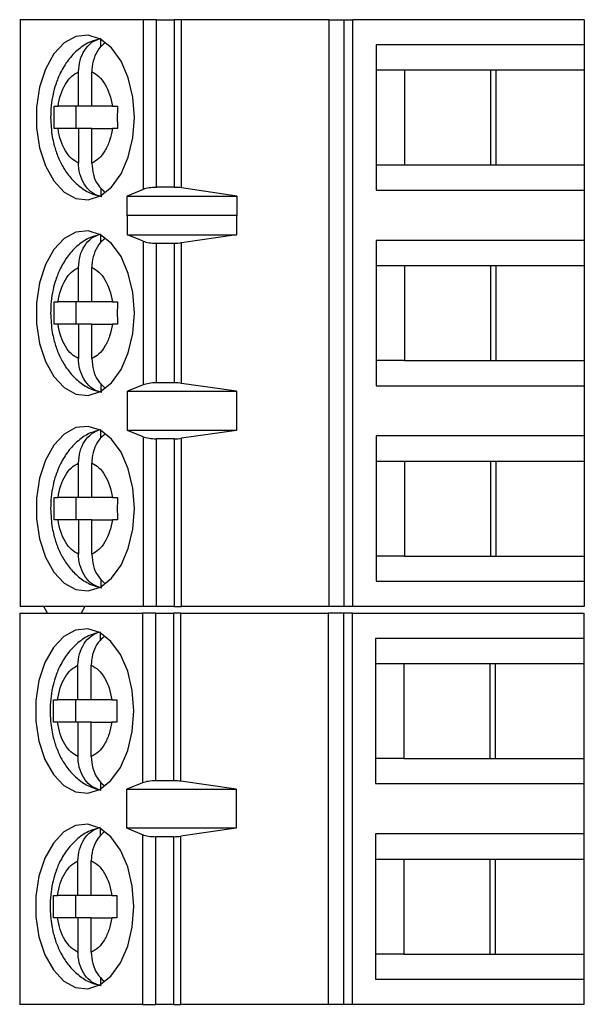
# Model space of a CAD drawing. Units: inches. Extents: x 0.1 to 16.9, y 0.1 to 10.9.
# Drawn here: x 10.2 to 10.8, y 5.8 to 6.9 of the extents above; entities that cross this region are included whole.
import ezdxf

# ---------------------------------------------------------------- set-up
doc = ezdxf.new("R2010")
doc.units = ezdxf.units.IN
doc.header["$MEASUREMENT"] = 0

msp = doc.modelspace()

# ---------------------------------------------------------------- linework, layer by layer
at = {"color": 7, "linetype": 'Continuous', "lineweight": 25}
for p, q in [((10.2132, 6.8797), (10.2132, 6.2596)), ((10.3431, 6.8797), (10.2132, 6.8797)), ((10.3431, 6.8797), (10.3431, 6.7003)), ((10.3573, 6.8797), (10.3431, 6.8797)), ((10.3573, 6.7026), (10.3573, 6.8797)), ((10.3573, 6.8797), (10.376, 6.8797)), ((10.376, 6.8797), (10.376, 6.7026)), ((10.3836, 6.8797), (10.376, 6.8797)), ((10.3836, 6.702), (10.3836, 6.8797)), ((10.5395, 6.8797), (10.3836, 6.8797)), ((10.5395, 6.8797), (10.5395, 6.2596)), ((10.5395, 6.8797), (10.5555, 6.8797)), ((10.5555, 6.8797), (10.5555, 6.2596)), ((10.5555, 6.8797), (10.565, 6.8797)), ((10.565, 6.2596), (10.565, 6.8797)), ((10.8096, 6.8797), (10.565, 6.8797)), ((10.8096, 6.8797), (10.8096, 6.8531)), ((10.2985, 6.851), (10.2985, 6.8589)), ((10.5895, 6.8531), (10.5895, 6.6996)), ((10.8096, 6.8531), (10.5895, 6.8531)), ((10.8096, 6.8531), (10.8096, 6.8266)), ((10.5895, 6.8266), (10.6195, 6.8266)), ((10.6195, 6.8266), (10.7163, 6.8266)), ((10.6195, 6.8266), (10.6195, 6.7262)), ((10.7107, 6.7262), (10.7107, 6.8266)), ((10.7163, 6.8266), (10.8096, 6.8266)), ((10.7163, 6.7262), (10.7163, 6.8266)), ((10.8096, 6.8266), (10.8096, 6.7262)), ((10.2748, 6.7882), (10.2748, 6.8246)), ((10.2889, 6.7882), (10.2889, 6.8246)), ((10.2491, 6.7882), (10.2531, 6.7882)), ((10.2748, 6.7882), (10.2531, 6.7882)), ((10.2721, 6.7882), (10.2721, 6.7646)), ((10.2889, 6.7882), (10.2748, 6.7882)), ((10.3106, 6.7882), (10.2889, 6.7882)), ((10.3106, 6.7882), (10.316, 6.7882)), ((10.2531, 6.7646), (10.2491, 6.7646)), ((10.2748, 6.7646), (10.2531, 6.7646)), ((10.2748, 6.7646), (10.2748, 6.7282)), ((10.2889, 6.7646), (10.2748, 6.7646)), ((10.2889, 6.7282), (10.2889, 6.7646)), ((10.2889, 6.7646), (10.3106, 6.7646)), ((10.316, 6.7646), (10.3106, 6.7646)), ((10.5895, 6.7262), (10.6195, 6.7262)), ((10.6195, 6.7262), (10.7163, 6.7262)), ((10.7163, 6.7262), (10.8096, 6.7262)), ((10.8096, 6.7262), (10.8096, 6.6996)), ((10.2985, 6.7018), (10.2985, 6.6939)), ((10.376, 6.7026), (10.3573, 6.7026)), ((10.4423, 6.6933), (10.3836, 6.702)), ((10.3431, 6.7003), (10.3263, 6.6933)), ((10.3263, 6.6933), (10.4423, 6.6933)), ((10.3263, 6.6726), (10.3263, 6.6933)), ((10.4423, 6.6933), (10.4423, 6.6726)), ((10.5895, 6.6996), (10.8096, 6.6996)), ((10.8096, 6.6996), (10.8096, 6.6465)), ((10.3263, 6.6726), (10.3265, 6.673)), ((10.3265, 6.6524), (10.3265, 6.673)), ((10.3265, 6.673), (10.442, 6.673)), ((10.442, 6.673), (10.442, 6.6524)), ((10.442, 6.673), (10.4423, 6.6726)), ((10.2985, 6.6443), (10.2985, 6.6522)), ((10.3431, 6.6456), (10.3265, 6.6524)), ((10.3265, 6.6524), (10.442, 6.6524)), ((10.442, 6.6524), (10.3836, 6.644)), ((10.3431, 6.6456), (10.3431, 6.4937)), ((10.3573, 6.4959), (10.3573, 6.6435)), ((10.3573, 6.6435), (10.376, 6.6435)), ((10.376, 6.6435), (10.376, 6.4959)), ((10.3836, 6.4953), (10.3836, 6.644)), ((10.8096, 6.6465), (10.5895, 6.6465)), ((10.5895, 6.6465), (10.5895, 6.4929)), ((10.8096, 6.6465), (10.8096, 6.6199)), ((10.5895, 6.6199), (10.6195, 6.6199)), ((10.6195, 6.6199), (10.7163, 6.6199)), ((10.6195, 6.6199), (10.6195, 6.5195)), ((10.7107, 6.5195), (10.7107, 6.6199)), ((10.7163, 6.6199), (10.8096, 6.6199)), ((10.7163, 6.5195), (10.7163, 6.6199)), ((10.8096, 6.6199), (10.8096, 6.5195)), ((10.2748, 6.5815), (10.2748, 6.6179)), ((10.2889, 6.5815), (10.2889, 6.6179)), ((10.2491, 6.5815), (10.2531, 6.5815)), ((10.2748, 6.5815), (10.2531, 6.5815)), ((10.2721, 6.5815), (10.2721, 6.5579)), ((10.2889, 6.5815), (10.2748, 6.5815)), ((10.3106, 6.5815), (10.2889, 6.5815)), ((10.3106, 6.5815), (10.316, 6.5815)), ((10.2531, 6.5579), (10.2491, 6.5579)), ((10.2748, 6.5579), (10.2531, 6.5579)), ((10.2748, 6.5579), (10.2748, 6.5215)), ((10.2889, 6.5579), (10.2748, 6.5579)), ((10.2889, 6.5215), (10.2889, 6.5579)), ((10.2889, 6.5579), (10.3106, 6.5579)), ((10.316, 6.5579), (10.3106, 6.5579)), ((10.6195, 6.5195), (10.5895, 6.5195)), ((10.6195, 6.5195), (10.7163, 6.5195)), ((10.7163, 6.5195), (10.8096, 6.5195)), ((10.8096, 6.5195), (10.8096, 6.4929)), ((10.2985, 6.4951), (10.2985, 6.4872)), ((10.3431, 6.4937), (10.3265, 6.487)), ((10.376, 6.4959), (10.3573, 6.4959)), ((10.442, 6.487), (10.3836, 6.4953)), ((10.3265, 6.487), (10.442, 6.487)), ((10.3265, 6.4457), (10.3265, 6.487)), ((10.442, 6.487), (10.442, 6.4457)), ((10.5895, 6.4929), (10.8096, 6.4929)), ((10.8096, 6.4929), (10.8096, 6.4398)), ((10.2985, 6.4377), (10.2985, 6.4455)), ((10.3431, 6.439), (10.3265, 6.4457)), ((10.442, 6.4457), (10.3265, 6.4457)), ((10.442, 6.4457), (10.3836, 6.4373)), ((10.3431, 6.439), (10.3431, 6.2596)), ((10.376, 6.4368), (10.3573, 6.4368)), ((10.3573, 6.2596), (10.3573, 6.4368)), ((10.376, 6.4368), (10.376, 6.2596)), ((10.3836, 6.2596), (10.3836, 6.4373)), ((10.8096, 6.4398), (10.5895, 6.4398)), ((10.5895, 6.4398), (10.5895, 6.2862)), ((10.8096, 6.4398), (10.8096, 6.4132)), ((10.2748, 6.3748), (10.2748, 6.4112)), ((10.2889, 6.3748), (10.2889, 6.4112)), ((10.5895, 6.4132), (10.6195, 6.4132)), ((10.6195, 6.4132), (10.7163, 6.4132)), ((10.6195, 6.4132), (10.6195, 6.3128)), ((10.7107, 6.3128), (10.7107, 6.4132)), ((10.7163, 6.4132), (10.8096, 6.4132)), ((10.7163, 6.3128), (10.7163, 6.4132)), ((10.8096, 6.4132), (10.8096, 6.3128)), ((10.2491, 6.3748), (10.2531, 6.3748)), ((10.2748, 6.3748), (10.2531, 6.3748)), ((10.2721, 6.3748), (10.2721, 6.3512)), ((10.2889, 6.3748), (10.2748, 6.3748)), ((10.3106, 6.3748), (10.2889, 6.3748)), ((10.3106, 6.3748), (10.316, 6.3748)), ((10.2531, 6.3512), (10.2491, 6.3512)), ((10.2748, 6.3512), (10.2531, 6.3512)), ((10.2748, 6.3512), (10.2748, 6.3148)), ((10.2889, 6.3512), (10.2748, 6.3512)), ((10.2889, 6.3148), (10.2889, 6.3512)), ((10.2889, 6.3512), (10.3106, 6.3512)), ((10.316, 6.3512), (10.3106, 6.3512)), ((10.6195, 6.3128), (10.5895, 6.3128)), ((10.6195, 6.3128), (10.7163, 6.3128)), ((10.7163, 6.3128), (10.8096, 6.3128)), ((10.8096, 6.3128), (10.8096, 6.2862)), ((10.2985, 6.2884), (10.2985, 6.2805)), ((10.5895, 6.2862), (10.8096, 6.2862)), ((10.8096, 6.2862), (10.8096, 6.2596)), ((10.3431, 6.2596), (10.2132, 6.2596)), ((10.2421, 6.2525), (10.2382, 6.2596)), ((10.2815, 6.2596), (10.2775, 6.2525)), ((10.3573, 6.2596), (10.3431, 6.2596)), ((10.376, 6.2596), (10.3573, 6.2596)), ((10.376, 6.2596), (10.3836, 6.2596)), ((10.5395, 6.2596), (10.3836, 6.2596)), ((10.5555, 6.2596), (10.5395, 6.2596)), ((10.565, 6.2596), (10.5555, 6.2596)), ((10.8096, 6.2596), (10.565, 6.2596)), ((10.2126, 6.2525), (10.2126, 5.8391)), ((10.2126, 6.2525), (10.3425, 6.2525)), ((10.3425, 6.2525), (10.3425, 6.0732)), ((10.3567, 6.2525), (10.3425, 6.2525)), ((10.3567, 6.0754), (10.3567, 6.2525)), ((10.3567, 6.2525), (10.3754, 6.2525)), ((10.3754, 6.2525), (10.3754, 6.0754)), ((10.383, 6.2525), (10.3754, 6.2525)), ((10.383, 6.0748), (10.383, 6.2525)), ((10.383, 6.2525), (10.5389, 6.2525)), ((10.5389, 6.2525), (10.5389, 5.8391)), ((10.5549, 6.2525), (10.5389, 6.2525)), ((10.5549, 6.2525), (10.5549, 5.8391)), ((10.5644, 6.2525), (10.5549, 6.2525)), ((10.5644, 5.8391), (10.5644, 6.2525)), ((10.5644, 6.2525), (10.809, 6.2525)), ((10.809, 6.2525), (10.809, 6.2259)), ((10.2979, 6.2238), (10.2979, 6.2317)), ((10.809, 6.2259), (10.5889, 6.2259)), ((10.5889, 6.2259), (10.5889, 6.0724)), ((10.809, 6.2259), (10.809, 6.1994)), ((10.2742, 6.161), (10.2742, 6.1974)), ((10.2883, 6.161), (10.2883, 6.1974)), ((10.5889, 6.1994), (10.6189, 6.1994)), ((10.6189, 6.1994), (10.7157, 6.1994)), ((10.6189, 6.1994), (10.6189, 6.099)), ((10.7101, 6.099), (10.7101, 6.1994)), ((10.7157, 6.1994), (10.809, 6.1994)), ((10.7157, 6.099), (10.7157, 6.1994)), ((10.809, 6.1994), (10.809, 6.099)), ((10.2485, 6.161), (10.2525, 6.161)), ((10.2742, 6.161), (10.2525, 6.161)), ((10.2715, 6.161), (10.2715, 6.1374)), ((10.2883, 6.161), (10.2742, 6.161)), ((10.31, 6.161), (10.2883, 6.161)), ((10.31, 6.161), (10.3154, 6.161)), ((10.2525, 6.1374), (10.2485, 6.1374)), ((10.2742, 6.1374), (10.2525, 6.1374)), ((10.2742, 6.1374), (10.2742, 6.101)), ((10.2883, 6.1374), (10.2742, 6.1374)), ((10.2883, 6.101), (10.2883, 6.1374)), ((10.2883, 6.1374), (10.31, 6.1374)), ((10.3154, 6.1374), (10.31, 6.1374)), ((10.6189, 6.099), (10.5889, 6.099)), ((10.6189, 6.099), (10.7157, 6.099)), ((10.7157, 6.099), (10.809, 6.099)), ((10.809, 6.099), (10.809, 6.0724)), ((10.2979, 6.0746), (10.2979, 6.0667)), ((10.3425, 6.0732), (10.3259, 6.0665)), ((10.3754, 6.0754), (10.3567, 6.0754)), ((10.4414, 6.0665), (10.383, 6.0748)), ((10.5889, 6.0724), (10.809, 6.0724)), ((10.809, 6.0724), (10.809, 6.0193)), ((10.3259, 6.0665), (10.4414, 6.0665)), ((10.3259, 6.0252), (10.3259, 6.0665)), ((10.4414, 6.0665), (10.4414, 6.0252)), ((10.2979, 6.0171), (10.2979, 6.025)), ((10.3425, 6.0184), (10.3259, 6.0252)), ((10.4414, 6.0252), (10.3259, 6.0252)), ((10.4414, 6.0252), (10.383, 6.0168)), ((10.3425, 6.0184), (10.3425, 5.8391)), ((10.3567, 5.8391), (10.3567, 6.0163)), ((10.3754, 6.0163), (10.3567, 6.0163)), ((10.3754, 6.0163), (10.3754, 5.8391)), ((10.383, 5.8391), (10.383, 6.0168)), ((10.809, 6.0193), (10.5889, 6.0193)), ((10.5889, 6.0193), (10.5889, 5.8657)), ((10.809, 6.0193), (10.809, 5.9927)), ((10.2742, 5.9543), (10.2742, 5.9907)), ((10.2883, 5.9543), (10.2883, 5.9907)), ((10.5889, 5.9927), (10.6189, 5.9927)), ((10.6189, 5.9927), (10.7157, 5.9927)), ((10.6189, 5.9927), (10.6189, 5.8923)), ((10.7101, 5.8923), (10.7101, 5.9927)), ((10.7157, 5.9927), (10.809, 5.9927)), ((10.7157, 5.8923), (10.7157, 5.9927)), ((10.809, 5.9927), (10.809, 5.8923)), ((10.2485, 5.9543), (10.2525, 5.9543)), ((10.2742, 5.9543), (10.2525, 5.9543)), ((10.2715, 5.9543), (10.2715, 5.9307)), ((10.2883, 5.9543), (10.2742, 5.9543)), ((10.31, 5.9543), (10.2883, 5.9543)), ((10.31, 5.9543), (10.3154, 5.9543)), ((10.2525, 5.9307), (10.2485, 5.9307)), ((10.2742, 5.9307), (10.2525, 5.9307)), ((10.2742, 5.9307), (10.2742, 5.8943)), ((10.2883, 5.9307), (10.2742, 5.9307)), ((10.2883, 5.8943), (10.2883, 5.9307)), ((10.2883, 5.9307), (10.31, 5.9307)), ((10.3154, 5.9307), (10.31, 5.9307)), ((10.6189, 5.8923), (10.5889, 5.8923)), ((10.6189, 5.8923), (10.7157, 5.8923)), ((10.7157, 5.8923), (10.809, 5.8923)), ((10.809, 5.8923), (10.809, 5.8657)), ((10.2979, 5.8679), (10.2979, 5.86)), ((10.5889, 5.8657), (10.809, 5.8657)), ((10.809, 5.8657), (10.809, 5.8391)), ((10.3425, 5.8391), (10.2126, 5.8391)), ((10.3425, 5.8391), (10.3567, 5.8391)), ((10.3754, 5.8391), (10.3567, 5.8391)), ((10.3754, 5.8391), (10.383, 5.8391)), ((10.5389, 5.8391), (10.383, 5.8391)), ((10.5549, 5.8391), (10.5389, 5.8391)), ((10.5644, 5.8391), (10.5549, 5.8391)), ((10.809, 5.8391), (10.5644, 5.8391))]:
    msp.add_line(p, q, dxfattribs=at)
at = {"color": 7, "linetype": 'Continuous', "lineweight": 25, "flags": 128}
for points in [[(10.3339, 6.7764), (10.3322, 6.798), (10.3274, 6.8183), (10.3198, 6.836), (10.3097, 6.8499), (10.2979, 6.8592), (10.2851, 6.8633), (10.2721, 6.8619), (10.2597, 6.8552), (10.2487, 6.8435), (10.2398, 6.8276), (10.2336, 6.8084), (10.2303, 6.7873), (10.2303, 6.7655), (10.2336, 6.7443), (10.2398, 6.7252), (10.2487, 6.7093), (10.2597, 6.6976), (10.2721, 6.6908), (10.2851, 6.6894), (10.2979, 6.6935), (10.3097, 6.7028), (10.3198, 6.7167), (10.3274, 6.7344), (10.3322, 6.7547), (10.3339, 6.7764)], [(10.3339, 6.5697), (10.3322, 6.5913), (10.3274, 6.6116), (10.3198, 6.6293), (10.3097, 6.6432), (10.2979, 6.6525), (10.2851, 6.6566), (10.2721, 6.6552), (10.2597, 6.6485), (10.2487, 6.6368), (10.2398, 6.6209), (10.2336, 6.6017), (10.2303, 6.5806), (10.2303, 6.5588), (10.2336, 6.5376), (10.2398, 6.5185), (10.2487, 6.5026), (10.2597, 6.4909), (10.2721, 6.4841), (10.2851, 6.4827), (10.2979, 6.4868), (10.3097, 6.4961), (10.3198, 6.5101), (10.3274, 6.5277), (10.3322, 6.548), (10.3339, 6.5697)], [(10.3339, 6.363), (10.3322, 6.3847), (10.3274, 6.405), (10.3198, 6.4226), (10.3097, 6.4365), (10.2979, 6.4458), (10.2851, 6.4499), (10.2721, 6.4486), (10.2597, 6.4418), (10.2487, 6.4301), (10.2398, 6.4142), (10.2336, 6.3951), (10.2303, 6.3739), (10.2303, 6.3521), (10.2336, 6.3309), (10.2398, 6.3118), (10.2487, 6.2959), (10.2597, 6.2842), (10.2721, 6.2774), (10.2851, 6.2761), (10.2979, 6.2801), (10.3097, 6.2894), (10.3198, 6.3034), (10.3274, 6.321), (10.3322, 6.3413), (10.3339, 6.363)], [(10.3333, 6.1492), (10.3316, 6.1708), (10.3268, 6.1911), (10.3192, 6.2088), (10.3091, 6.2227), (10.2973, 6.232), (10.2846, 6.2361), (10.2715, 6.2347), (10.2592, 6.228), (10.2482, 6.2163), (10.2392, 6.2004), (10.233, 6.1812), (10.2297, 6.1601), (10.2297, 6.1383), (10.233, 6.1171), (10.2392, 6.098), (10.2482, 6.0821), (10.2592, 6.0704), (10.2715, 6.0636), (10.2846, 6.0622), (10.2973, 6.0663), (10.3091, 6.0756), (10.3192, 6.0895), (10.3268, 6.1072), (10.3316, 6.1275), (10.3333, 6.1492)], [(10.3333, 5.9425), (10.3316, 5.9641), (10.3268, 5.9844), (10.3192, 6.0021), (10.3091, 6.016), (10.2973, 6.0253), (10.2846, 6.0294), (10.2715, 6.028), (10.2592, 6.0213), (10.2482, 6.0096), (10.2392, 5.9937), (10.233, 5.9745), (10.2297, 5.9534), (10.2297, 5.9316), (10.233, 5.9104), (10.2392, 5.8913), (10.2482, 5.8754), (10.2592, 5.8637), (10.2715, 5.8569), (10.2846, 5.8555), (10.2973, 5.8596), (10.3091, 5.8689), (10.3192, 5.8829), (10.3268, 5.9005), (10.3316, 5.9208), (10.3333, 5.9425)]]:
    msp.add_lwpolyline(points, dxfattribs=at)
at = {"color": 7, "linetype": 'Continuous', "lineweight": 25}
for centre, ratio, start_param, end_param in [((10.3573, 6.697), 0.312591, 1.570796, 2.50226), ((10.376, 6.697), 0.312591, 1.126178, 1.570796), ((10.3573, 6.6488), 0.3, 3.780925, 4.712389), ((10.376, 6.6488), 0.3, 4.712389, 5.157007), ((10.3573, 6.4906), 0.3, 1.570796, 2.50226), ((10.376, 6.4906), 0.3, 1.126178, 1.570796), ((10.3573, 6.4421), 0.3, 3.780925, 4.712389), ((10.376, 6.4421), 0.3, 4.712389, 5.157007), ((10.3567, 6.07), 0.3, 1.570796, 2.50226), ((10.3754, 6.07), 0.3, 1.126178, 1.570796), ((10.3567, 6.0216), 0.3, 3.780925, 4.712389), ((10.3754, 6.0216), 0.3, 4.712389, 5.157007)]:
    msp.add_ellipse(centre, major_axis=(0.0177, 0), ratio=ratio, start_param=start_param, end_param=end_param, dxfattribs=at)
for points, knots in [([(10.2981, 6.8594), (10.2945, 6.8586), (10.286, 6.8566), (10.2742, 6.8485), (10.2635, 6.8374), (10.2558, 6.8247), (10.2508, 6.8124), (10.2476, 6.8006), (10.2457, 6.7888), (10.2454, 6.7805), (10.2453, 6.7764)], [0, 0, 0, 0, 0.106895, 0.25618, 0.409511, 0.555319, 0.6803, 0.778548, 0.890722, 1, 1, 1, 1]), ([(10.2748, 6.8246), (10.2752, 6.8287), (10.2758, 6.837), (10.2809, 6.8478), (10.2885, 6.8565), (10.2951, 6.8589), (10.2985, 6.8601)], [0, 0, 0, 0, 0.246963, 0.49412, 0.73574, 1, 1, 1, 1]), ([(10.3028, 6.8553), (10.3005, 6.8533), (10.2955, 6.849), (10.2907, 6.8389), (10.289, 6.8302), (10.2889, 6.8254), (10.2889, 6.8246)], [0, 0, 0, 0, 0.2833444, 0.6063217, 0.9333146, 1, 1, 1, 1]), ([(10.2531, 6.7882), (10.254, 6.7925), (10.2556, 6.8011), (10.2607, 6.8118), (10.2671, 6.8204), (10.2723, 6.8232), (10.2748, 6.8246)], [0, 0, 0, 0, 0.249842, 0.499985, 0.749843, 1, 1, 1, 1]), ([(10.2889, 6.8246), (10.2915, 6.8232), (10.2966, 6.8204), (10.303, 6.8118), (10.3081, 6.8011), (10.3098, 6.7925), (10.3106, 6.7882)], [0, 0, 0, 0, 0.249865, 0.500002, 0.749857, 1, 1, 1, 1]), ([(10.2453, 6.7764), (10.2456, 6.7695), (10.2461, 6.7599), (10.249, 6.7464), (10.2525, 6.7356), (10.2583, 6.7236), (10.266, 6.7125), (10.276, 6.7029), (10.2873, 6.6957), (10.2956, 6.6937), (10.2993, 6.6928)], [0, 0, 0, 0, 0.179974, 0.251326, 0.369316, 0.490501, 0.620164, 0.753957, 0.890186, 1, 1, 1, 1]), ([(10.2748, 6.7282), (10.2723, 6.7296), (10.2671, 6.7324), (10.2607, 6.7409), (10.2556, 6.7516), (10.254, 6.7603), (10.2531, 6.7646)], [0, 0, 0, 0, 0.249836, 0.499971, 0.749864, 1, 1, 1, 1]), ([(10.3106, 6.7646), (10.3098, 6.7603), (10.3081, 6.7517), (10.303, 6.7409), (10.2966, 6.7324), (10.2915, 6.7296), (10.2889, 6.7282)], [0, 0, 0, 0, 0.249837, 0.5, 0.749848, 1, 1, 1, 1]), ([(10.2985, 6.6927), (10.2954, 6.6937), (10.2893, 6.6958), (10.2818, 6.7036), (10.2766, 6.7138), (10.2749, 6.7226), (10.2748, 6.7274), (10.2748, 6.7282)], [0, 0, 0, 0, 0.236461, 0.472893, 0.710414, 0.950918, 1, 1, 1, 1]), ([(10.2889, 6.7282), (10.2893, 6.7241), (10.2899, 6.7158), (10.2948, 6.7048), (10.2999, 6.7), (10.3024, 6.6976)], [0, 0, 0, 0, 0.34026, 0.680788, 1, 1, 1, 1]), ([(10.2981, 6.6528), (10.2945, 6.6519), (10.286, 6.6499), (10.2742, 6.6418), (10.2635, 6.6307), (10.2558, 6.618), (10.2508, 6.6057), (10.2476, 6.5939), (10.2457, 6.5821), (10.2454, 6.5738), (10.2453, 6.5697)], [0, 0, 0, 0, 0.106894, 0.256186, 0.409516, 0.555322, 0.680302, 0.778535, 0.890723, 1, 1, 1, 1]), ([(10.2748, 6.6179), (10.2752, 6.622), (10.2758, 6.6303), (10.2809, 6.6411), (10.2885, 6.6498), (10.2951, 6.6522), (10.2985, 6.6534)], [0, 0, 0, 0, 0.246963, 0.49412, 0.73574, 1, 1, 1, 1]), ([(10.3028, 6.6486), (10.3005, 6.6466), (10.2955, 6.6423), (10.2907, 6.6322), (10.289, 6.6235), (10.2889, 6.6187), (10.2889, 6.6179)], [0, 0, 0, 0, 0.283342, 0.606277, 0.933267, 1, 1, 1, 1]), ([(10.2531, 6.5815), (10.254, 6.5858), (10.2556, 6.5944), (10.2607, 6.6051), (10.2671, 6.6137), (10.2723, 6.6165), (10.2748, 6.6179)], [0, 0, 0, 0, 0.24987, 0.50001, 0.749845, 1, 1, 1, 1]), ([(10.2889, 6.6179), (10.2915, 6.6165), (10.2966, 6.6137), (10.303, 6.6051), (10.3081, 6.5944), (10.3098, 6.5858), (10.3106, 6.5815)], [0, 0, 0, 0, 0.24985, 0.499983, 0.74986, 1, 1, 1, 1]), ([(10.2453, 6.5697), (10.2456, 6.5628), (10.2461, 6.5532), (10.249, 6.5398), (10.2525, 6.5289), (10.2583, 6.5169), (10.266, 6.5058), (10.276, 6.4962), (10.2873, 6.489), (10.2956, 6.487), (10.2993, 6.4861)], [0, 0, 0, 0, 0.17996, 0.251329, 0.369306, 0.490505, 0.62017, 0.753954, 0.890184, 1, 1, 1, 1]), ([(10.2748, 6.5215), (10.2723, 6.5229), (10.2671, 6.5257), (10.2607, 6.5342), (10.2556, 6.545), (10.254, 6.5536), (10.2531, 6.5579)], [0, 0, 0, 0, 0.249851, 0.49999, 0.74986, 1, 1, 1, 1]), ([(10.3106, 6.5579), (10.3098, 6.5536), (10.3081, 6.545), (10.303, 6.5342), (10.2966, 6.5257), (10.2915, 6.5229), (10.2889, 6.5215)], [0, 0, 0, 0, 0.249838, 0.499977, 0.749847, 1, 1, 1, 1]), ([(10.2985, 6.486), (10.2954, 6.487), (10.2893, 6.4891), (10.2818, 6.4969), (10.2766, 6.5071), (10.2749, 6.5159), (10.2748, 6.5207), (10.2748, 6.5215)], [0, 0, 0, 0, 0.236467, 0.472884, 0.710441, 0.950951, 1, 1, 1, 1]), ([(10.2889, 6.5215), (10.2893, 6.5174), (10.2899, 6.5091), (10.2948, 6.4981), (10.2999, 6.4933), (10.3024, 6.4909)], [0, 0, 0, 0, 0.34026, 0.680788, 1, 1, 1, 1]), ([(10.2981, 6.4461), (10.2945, 6.4452), (10.286, 6.4432), (10.2742, 6.4351), (10.2635, 6.424), (10.2558, 6.4113), (10.2508, 6.399), (10.2476, 6.3872), (10.2457, 6.3754), (10.2454, 6.3671), (10.2453, 6.363)], [0, 0, 0, 0, 0.106895, 0.25618, 0.409511, 0.555319, 0.6803, 0.778548, 0.890722, 1, 1, 1, 1]), ([(10.2748, 6.4112), (10.2752, 6.4153), (10.2758, 6.4236), (10.2809, 6.4345), (10.2885, 6.4431), (10.2951, 6.4455), (10.2985, 6.4467)], [0, 0, 0, 0, 0.246963, 0.49412, 0.73574, 1, 1, 1, 1]), ([(10.3028, 6.4419), (10.3005, 6.4399), (10.2955, 6.4356), (10.2907, 6.4255), (10.289, 6.4168), (10.2889, 6.412), (10.2889, 6.4112)], [0, 0, 0, 0, 0.2833444, 0.6063217, 0.9333146, 1, 1, 1, 1]), ([(10.2531, 6.3748), (10.254, 6.3791), (10.2556, 6.3877), (10.2607, 6.3984), (10.2671, 6.407), (10.2723, 6.4098), (10.2748, 6.4112)], [0, 0, 0, 0, 0.249842, 0.499985, 0.749843, 1, 1, 1, 1]), ([(10.2889, 6.4112), (10.2915, 6.4098), (10.2966, 6.407), (10.303, 6.3984), (10.3081, 6.3877), (10.3098, 6.3791), (10.3106, 6.3748)], [0, 0, 0, 0, 0.249865, 0.500002, 0.749857, 1, 1, 1, 1]), ([(10.2453, 6.363), (10.2456, 6.3561), (10.2461, 6.3465), (10.249, 6.3331), (10.2525, 6.3222), (10.2583, 6.3102), (10.266, 6.2991), (10.276, 6.2895), (10.2873, 6.2823), (10.2956, 6.2803), (10.2993, 6.2794)], [0, 0, 0, 0, 0.179974, 0.251326, 0.369316, 0.490501, 0.620164, 0.753957, 0.890186, 1, 1, 1, 1]), ([(10.2748, 6.3148), (10.2723, 6.3162), (10.2671, 6.319), (10.2607, 6.3275), (10.2556, 6.3383), (10.254, 6.3469), (10.2531, 6.3512)], [0, 0, 0, 0, 0.249836, 0.499971, 0.749864, 1, 1, 1, 1]), ([(10.3106, 6.3512), (10.3098, 6.3469), (10.3081, 6.3383), (10.303, 6.3276), (10.2966, 6.319), (10.2915, 6.3162), (10.2889, 6.3148)], [0, 0, 0, 0, 0.249837, 0.5, 0.749848, 1, 1, 1, 1]), ([(10.2985, 6.2793), (10.2954, 6.2803), (10.2893, 6.2824), (10.2818, 6.2902), (10.2766, 6.3004), (10.2749, 6.3092), (10.2748, 6.314), (10.2748, 6.3148)], [0, 0, 0, 0, 0.236461, 0.472893, 0.710414, 0.950918, 1, 1, 1, 1]), ([(10.2889, 6.3148), (10.2893, 6.3107), (10.2899, 6.3025), (10.2948, 6.2914), (10.2999, 6.2866), (10.3024, 6.2842)], [0, 0, 0, 0, 0.34026, 0.680788, 1, 1, 1, 1]), ([(10.2975, 6.2322), (10.2939, 6.2314), (10.2854, 6.2294), (10.2736, 6.2213), (10.263, 6.2102), (10.2552, 6.1975), (10.2502, 6.1852), (10.247, 6.1734), (10.2451, 6.1616), (10.2448, 6.1533), (10.2447, 6.1492)], [0, 0, 0, 0, 0.106882, 0.256179, 0.409511, 0.555318, 0.6803, 0.778548, 0.890722, 1, 1, 1, 1]), ([(10.2742, 6.1974), (10.2746, 6.2015), (10.2752, 6.2098), (10.2803, 6.2206), (10.2879, 6.2293), (10.2945, 6.2317), (10.2979, 6.2329)], [0, 0, 0, 0, 0.246969, 0.49412, 0.735729, 1, 1, 1, 1]), ([(10.3022, 6.2281), (10.2999, 6.2261), (10.295, 6.2218), (10.2901, 6.2117), (10.2884, 6.203), (10.2883, 6.1982), (10.2883, 6.1974)], [0, 0, 0, 0, 0.283342, 0.606317, 0.933316, 1, 1, 1, 1]), ([(10.2525, 6.161), (10.2534, 6.1653), (10.255, 6.1739), (10.2601, 6.1846), (10.2665, 6.1932), (10.2717, 6.196), (10.2742, 6.1974)], [0, 0, 0, 0, 0.249838, 0.499977, 0.749847, 1, 1, 1, 1]), ([(10.2883, 6.1974), (10.2909, 6.196), (10.296, 6.1931), (10.3024, 6.1846), (10.3075, 6.1739), (10.3092, 6.1653), (10.31, 6.161)], [0, 0, 0, 0, 0.249851, 0.49999, 0.74986, 1, 1, 1, 1]), ([(10.2447, 6.1492), (10.245, 6.1423), (10.2455, 6.1327), (10.2484, 6.1192), (10.2519, 6.1084), (10.2577, 6.0964), (10.2654, 6.0853), (10.2755, 6.0757), (10.2867, 6.0685), (10.295, 6.0665), (10.2987, 6.0656)], [0, 0, 0, 0, 0.179976, 0.251326, 0.369321, 0.490506, 0.620173, 0.753957, 0.890199, 1, 1, 1, 1]), ([(10.2742, 6.101), (10.2717, 6.1024), (10.2665, 6.1052), (10.2601, 6.1137), (10.255, 6.1244), (10.2534, 6.1331), (10.2525, 6.1374)], [0, 0, 0, 0, 0.249858, 0.499987, 0.749834, 1, 1, 1, 1]), ([(10.31, 6.1374), (10.3092, 6.1331), (10.3075, 6.1245), (10.3024, 6.1137), (10.296, 6.1052), (10.2909, 6.1024), (10.2883, 6.101)], [0, 0, 0, 0, 0.249865, 0.5, 0.74985, 1, 1, 1, 1]), ([(10.2979, 6.0655), (10.2949, 6.0665), (10.2887, 6.0686), (10.2812, 6.0764), (10.276, 6.0866), (10.2743, 6.0954), (10.2743, 6.1002), (10.2742, 6.101)], [0, 0, 0, 0, 0.236468, 0.472885, 0.710442, 0.950952, 1, 1, 1, 1]), ([(10.2883, 6.101), (10.2887, 6.0969), (10.2893, 6.0886), (10.2942, 6.0776), (10.2993, 6.0728), (10.3018, 6.0704)], [0, 0, 0, 0, 0.340228, 0.680797, 1, 1, 1, 1]), ([(10.2975, 6.0256), (10.2939, 6.0247), (10.2854, 6.0227), (10.2736, 6.0146), (10.263, 6.0035), (10.2552, 5.9908), (10.2502, 5.9785), (10.247, 5.9667), (10.2451, 5.9549), (10.2448, 5.9466), (10.2447, 5.9425)], [0, 0, 0, 0, 0.1068809, 0.2561846, 0.409515, 0.5553213, 0.6803023, 0.7785493, 0.8907231, 1, 1, 1, 1]), ([(10.2742, 5.9907), (10.2746, 5.9948), (10.2752, 6.0031), (10.2803, 6.0139), (10.2879, 6.0226), (10.2945, 6.025), (10.2979, 6.0262)], [0, 0, 0, 0, 0.246961, 0.494136, 0.735737, 1, 1, 1, 1]), ([(10.3022, 6.0214), (10.2999, 6.0194), (10.295, 6.0151), (10.2901, 6.005), (10.2884, 5.9963), (10.2883, 5.9915), (10.2883, 5.9907)], [0, 0, 0, 0, 0.28334, 0.606272, 0.933269, 1, 1, 1, 1]), ([(10.2525, 5.9543), (10.2534, 5.9586), (10.255, 5.9672), (10.2601, 5.9779), (10.2665, 5.9865), (10.2717, 5.9893), (10.2742, 5.9907)], [0, 0, 0, 0, 0.249838, 0.499977, 0.749847, 1, 1, 1, 1]), ([(10.2883, 5.9907), (10.2909, 5.9893), (10.296, 5.9865), (10.3024, 5.9779), (10.3075, 5.9672), (10.3092, 5.9586), (10.31, 5.9543)], [0, 0, 0, 0, 0.249851, 0.49999, 0.74986, 1, 1, 1, 1]), ([(10.2447, 5.9425), (10.245, 5.9356), (10.2455, 5.926), (10.2484, 5.9126), (10.2519, 5.9017), (10.2577, 5.8897), (10.2654, 5.8786), (10.2755, 5.869), (10.2867, 5.8618), (10.295, 5.8598), (10.2987, 5.8589)], [0, 0, 0, 0, 0.179962, 0.251327, 0.369323, 0.49051, 0.620166, 0.753951, 0.890194, 1, 1, 1, 1]), ([(10.2742, 5.8943), (10.2717, 5.8957), (10.2665, 5.8985), (10.2601, 5.907), (10.255, 5.9178), (10.2534, 5.9264), (10.2525, 5.9307)], [0, 0, 0, 0, 0.249866, 0.500002, 0.749857, 1, 1, 1, 1]), ([(10.31, 5.9307), (10.3092, 5.9264), (10.3075, 5.9178), (10.3024, 5.907), (10.296, 5.8985), (10.2909, 5.8957), (10.2883, 5.8943)], [0, 0, 0, 0, 0.249842, 0.499985, 0.749843, 1, 1, 1, 1]), ([(10.2979, 5.8588), (10.2949, 5.8598), (10.2887, 5.8619), (10.2812, 5.8697), (10.276, 5.8799), (10.2743, 5.8887), (10.2743, 5.8935), (10.2742, 5.8943)], [0, 0, 0, 0, 0.236462, 0.472896, 0.710448, 0.950953, 1, 1, 1, 1]), ([(10.2883, 5.8943), (10.2887, 5.8902), (10.2893, 5.8819), (10.2942, 5.8709), (10.2993, 5.8661), (10.3018, 5.8637)], [0, 0, 0, 0, 0.340259, 0.680812, 1, 1, 1, 1])]:
    msp.add_open_spline(points, degree=3, knots=knots, dxfattribs=at)
for points in [[(10.2491, 6.7646), (10.249, 6.7685), (10.2488, 6.7764), (10.249, 6.7843), (10.2491, 6.7882)], [(10.316, 6.7882), (10.3159, 6.7843), (10.3157, 6.7764), (10.3159, 6.7685), (10.316, 6.7646)], [(10.2491, 6.5579), (10.249, 6.5618), (10.2488, 6.5697), (10.249, 6.5776), (10.2491, 6.5815)], [(10.316, 6.5815), (10.3159, 6.5776), (10.3157, 6.5697), (10.3159, 6.5618), (10.316, 6.5579)], [(10.2491, 6.3512), (10.249, 6.3551), (10.2488, 6.363), (10.249, 6.3709), (10.2491, 6.3748)], [(10.316, 6.3748), (10.3159, 6.3709), (10.3157, 6.363), (10.3159, 6.3551), (10.316, 6.3512)], [(10.2485, 6.1374), (10.2484, 6.1413), (10.2482, 6.1492), (10.2484, 6.1571), (10.2485, 6.161)], [(10.3154, 6.161), (10.3153, 6.1571), (10.3151, 6.1492), (10.3153, 6.1413), (10.3154, 6.1374)], [(10.2485, 5.9307), (10.2484, 5.9346), (10.2482, 5.9425), (10.2484, 5.9504), (10.2485, 5.9543)], [(10.3154, 5.9543), (10.3153, 5.9504), (10.3151, 5.9425), (10.3153, 5.9346), (10.3154, 5.9307)]]:
    msp.add_open_spline(points, degree=3, dxfattribs=at)

doc.saveas('drawing.dxf')
